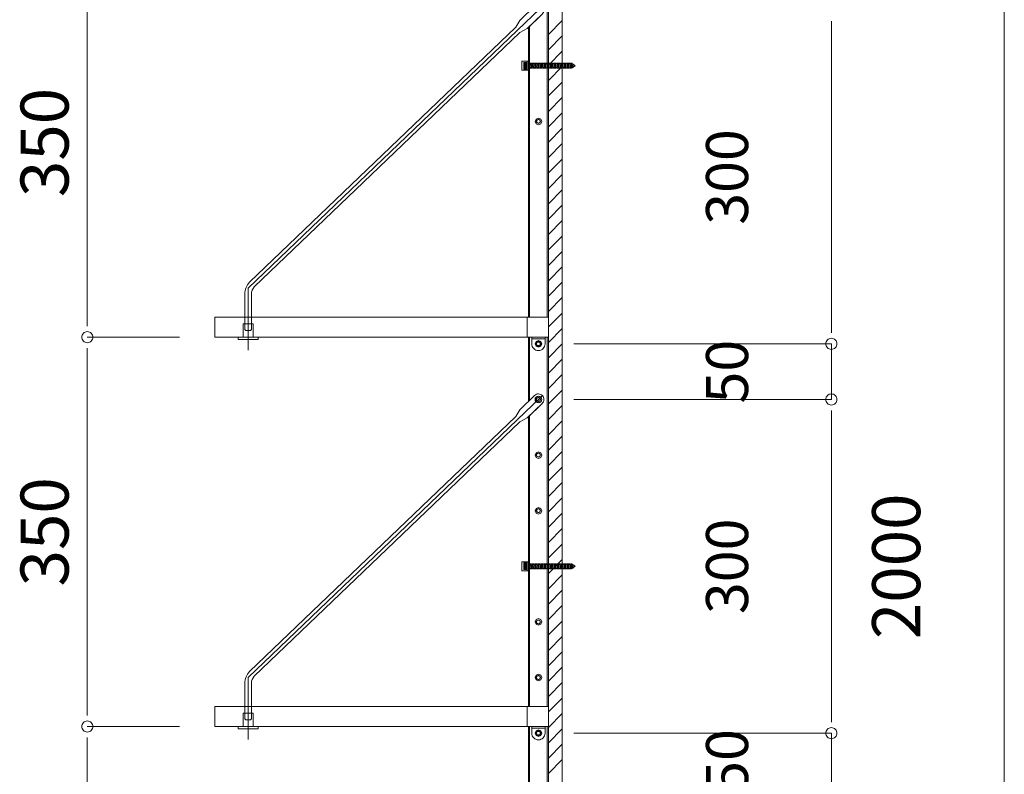
# Model space of a CAD drawing. Units: millimetres. Extents: x -4200 to 4200, y -2970 to 2970.
# Drawn here: x 1242 to 2127, y -943 to -264 of the extents above; entities that cross this region are included whole.
import ezdxf

# ---------------------------------------------------------------- set-up
doc = ezdxf.new("R2010")
doc.units = ezdxf.units.MM
doc.header["$LTSCALE"] = 20
doc.layers.get('0').update_dxf_attribs({"lineweight": 0})
doc.layers.add('一般', color=7, linetype='Continuous', lineweight=0)
doc.layers.add('寸法', color=7, linetype='Continuous', lineweight=0)
doc.styles.add('ＭＳ ゴシック', font='txt', dxfattribs={"bigfont": 'ＭＳ ゴシック'})

msp = doc.modelspace()

# ---------------------------------------------------------------- linework, layer by layer
at = {"color": 7, "linetype": 'Continuous', "lineweight": 0}
for p, q in [((1971.53, -265.6), (1971.53, -275.6)), ((1971.53, -265.6), (1971.53, -275.6)), ((1302.49, -539.6), (1302.49, -529.6)), ((1971.53, -545.6), (1971.53, -535.6)), ((1971.53, -545.6), (1971.53, -535.6)), ((1302.49, -559.6), (1302.49, -569.6)), ((1971.53, -615.6), (1971.53, -625.6)), ((1971.53, -615.6), (1971.53, -625.6)), ((1302.49, -889.6), (1302.49, -879.6)), ((1971.53, -895.6), (1971.53, -885.6)), ((1971.53, -895.6), (1971.53, -885.6)), ((1302.49, -909.6), (1302.49, -919.6))]:
    msp.add_line(p, q, dxfattribs=at)
at = {"color": 2, "linetype": 'Continuous', "lineweight": 0, "flags": 128}
for points in [[(1302.49, -544.6, 0.414214), (1297.49, -549.6, 0.414214), (1302.49, -554.6, 0.414214), (1307.49, -549.6, 0.414214)], [(1302.49, -554.6, 0.414214), (1307.49, -549.6, 0.414214), (1302.49, -544.6, 0.414214), (1297.49, -549.6, 0.414214)], [(1971.53, -550.6, 0.414214), (1966.53, -555.6, 0.414214), (1971.53, -560.6, 0.414214), (1976.53, -555.6, 0.414214)], [(1971.53, -550.6, 0.414214), (1966.53, -555.6, 0.414214), (1971.53, -560.6, 0.414214), (1976.53, -555.6, 0.414214)], [(1971.53, -610.6, 0.414214), (1976.53, -605.6, 0.414214), (1971.53, -600.6, 0.414214), (1966.53, -605.6, 0.414214)], [(1971.53, -610.6, 0.414214), (1976.53, -605.6, 0.414214), (1971.53, -600.6, 0.414214), (1966.53, -605.6, 0.414214)], [(1302.49, -894.6, 0.414214), (1297.49, -899.6, 0.414214), (1302.49, -904.6, 0.414214), (1307.49, -899.6, 0.414214)], [(1302.49, -904.6, 0.414214), (1307.49, -899.6, 0.414214), (1302.49, -894.6, 0.414214), (1297.49, -899.6, 0.414214)], [(1971.53, -900.6, 0.414214), (1966.53, -905.6, 0.414214), (1971.53, -910.6, 0.414214), (1976.53, -905.6, 0.414214)], [(1971.53, -900.6, 0.414214), (1966.53, -905.6, 0.414214), (1971.53, -910.6, 0.414214), (1976.53, -905.6, 0.414214)]]:
    msp.add_lwpolyline(points, format="xyb", close=True, dxfattribs=at)
at = {"layer": '一般', "color": 2, "linetype": 'Continuous', "lineweight": 0}
for p, q in [((1729.59, -1955.6), (1729.59, 444.4)), ((1721.56, -308.07), (1722.13, -303.12)), ((1722.27, -303.65), (1722.13, -303.12)), ((1722.56, -308.07), (1722.42, -307.55)), ((1722.56, -308.07), (1723.13, -303.12)), ((1723.27, -303.65), (1723.13, -303.12)), ((1723.56, -308.07), (1723.42, -307.55)), ((1723.56, -308.07), (1724.13, -303.12)), ((1724.27, -303.65), (1724.13, -303.12)), ((1724.56, -308.07), (1724.42, -307.55)), ((1724.56, -308.07), (1725.13, -303.12)), ((1725.27, -303.65), (1725.13, -303.12)), ((1725.56, -308.07), (1725.42, -307.55)), ((1725.56, -308.07), (1726.13, -303.12)), ((1726.27, -303.65), (1726.13, -303.12)), ((1726.56, -308.07), (1726.42, -307.55)), ((1726.56, -308.07), (1727.13, -303.12)), ((1727.27, -303.65), (1727.13, -303.12)), ((1727.56, -308.07), (1727.42, -307.55)), ((1727.56, -308.07), (1728.13, -303.12)), ((1728.27, -303.65), (1728.13, -303.12)), ((1728.56, -308.07), (1728.42, -307.55)), ((1728.56, -308.07), (1729.13, -303.12)), ((1729.27, -303.65), (1729.13, -303.12)), ((1729.56, -308.07), (1729.42, -307.55)), ((1729.56, -308.07), (1730.13, -303.12)), ((1730.27, -303.65), (1730.13, -303.12)), ((1730.56, -308.07), (1730.42, -307.55)), ((1730.56, -308.07), (1731.13, -303.12)), ((1731.27, -303.65), (1731.13, -303.12)), ((1731.56, -308.07), (1731.42, -307.55)), ((1731.56, -308.07), (1732.13, -303.12)), ((1732.27, -303.65), (1732.13, -303.12)), ((1732.56, -308.07), (1732.42, -307.55)), ((1732.56, -308.07), (1733.13, -303.12)), ((1733.27, -303.65), (1733.13, -303.12)), ((1733.56, -308.07), (1733.42, -307.55)), ((1733.56, -308.07), (1734.13, -303.12)), ((1734.27, -303.65), (1734.13, -303.12)), ((1734.56, -308.07), (1734.42, -307.55)), ((1734.56, -308.07), (1735.13, -303.12)), ((1735.27, -303.65), (1735.13, -303.12)), ((1735.56, -308.07), (1735.42, -307.55)), ((1735.56, -308.07), (1736.13, -303.12)), ((1736.27, -303.65), (1736.13, -303.12)), ((1736.56, -308.07), (1736.42, -307.55)), ((1736.56, -308.07), (1737.13, -303.12)), ((1737.27, -303.65), (1737.13, -303.12)), ((1737.56, -308.07), (1737.42, -307.55)), ((1737.56, -308.07), (1738.13, -303.12)), ((1741.09, -305.6), (1738.06, -303.6)), ((1741.09, -305.6), (1738.06, -307.6)), ((1738.27, -303.65), (1738.13, -303.12)), ((1738.58, -307.9), (1738.44, -307.38)), ((1738.58, -307.9), (1739.05, -303.72)), ((1739.19, -304.25), (1739.05, -303.72)), ((1739.66, -307.28), (1739.52, -306.76)), ((1739.66, -307.28), (1739.98, -304.26)), ((1740.12, -304.79), (1739.98, -304.26)), ((1721.56, -758.07), (1722.13, -753.12)), ((1722.27, -753.65), (1722.13, -753.12)), ((1722.56, -758.07), (1722.42, -757.55)), ((1722.56, -758.07), (1723.13, -753.12)), ((1723.27, -753.65), (1723.13, -753.12)), ((1723.56, -758.07), (1723.42, -757.55)), ((1723.56, -758.07), (1724.13, -753.12)), ((1724.27, -753.65), (1724.13, -753.12)), ((1724.56, -758.07), (1724.42, -757.55)), ((1724.56, -758.07), (1725.13, -753.12)), ((1725.27, -753.65), (1725.13, -753.12)), ((1725.56, -758.07), (1725.42, -757.55)), ((1725.56, -758.07), (1726.13, -753.12)), ((1726.27, -753.65), (1726.13, -753.12)), ((1726.56, -758.07), (1726.42, -757.55)), ((1726.56, -758.07), (1727.13, -753.12)), ((1727.27, -753.65), (1727.13, -753.12)), ((1727.56, -758.07), (1727.42, -757.55)), ((1727.56, -758.07), (1728.13, -753.12)), ((1728.27, -753.65), (1728.13, -753.12)), ((1728.56, -758.07), (1728.42, -757.55)), ((1728.56, -758.07), (1729.13, -753.12)), ((1729.27, -753.65), (1729.13, -753.12)), ((1729.56, -758.07), (1729.42, -757.55)), ((1729.56, -758.07), (1730.13, -753.12)), ((1730.27, -753.65), (1730.13, -753.12)), ((1730.56, -758.07), (1730.42, -757.55)), ((1730.56, -758.07), (1731.13, -753.12)), ((1731.27, -753.65), (1731.13, -753.12)), ((1731.56, -758.07), (1731.42, -757.55)), ((1731.56, -758.07), (1732.13, -753.12)), ((1732.27, -753.65), (1732.13, -753.12)), ((1732.56, -758.07), (1732.42, -757.55)), ((1732.56, -758.07), (1733.13, -753.12)), ((1733.27, -753.65), (1733.13, -753.12)), ((1733.56, -758.07), (1733.42, -757.55)), ((1733.56, -758.07), (1734.13, -753.12)), ((1734.27, -753.65), (1734.13, -753.12)), ((1734.56, -758.07), (1734.42, -757.55)), ((1734.56, -758.07), (1735.13, -753.12)), ((1735.27, -753.65), (1735.13, -753.12)), ((1735.56, -758.07), (1735.42, -757.55)), ((1735.56, -758.07), (1736.13, -753.12)), ((1736.27, -753.65), (1736.13, -753.12)), ((1736.56, -758.07), (1736.42, -757.55)), ((1736.56, -758.07), (1737.13, -753.12)), ((1737.27, -753.65), (1737.13, -753.12)), ((1737.56, -758.07), (1737.42, -757.55)), ((1737.56, -758.07), (1738.13, -753.12)), ((1741.09, -755.6), (1738.06, -753.6)), ((1741.09, -755.6), (1738.06, -757.6)), ((1738.27, -753.65), (1738.13, -753.12)), ((1738.58, -757.9), (1738.44, -757.38)), ((1738.58, -757.9), (1739.05, -753.72)), ((1739.19, -754.25), (1739.05, -753.72)), ((1739.66, -757.28), (1739.52, -756.76)), ((1739.66, -757.28), (1739.98, -754.26)), ((1740.12, -754.79), (1739.98, -754.26))]:
    msp.add_line(p, q, dxfattribs=at)
at = {"layer": '寸法', "color": 7, "linetype": 'Continuous', "lineweight": 0}
for p, q in [((2127.01, -1735.6), (2127.01, 224.4)), ((1302.49, -219.6), (1302.49, -529.6)), ((1971.53, -275.6), (1971.53, -295.59)), ((1971.53, -535.6), (1971.53, -275.6)), ((1971.53, -535.6), (1971.53, -515.6)), ((1385.34, -549.6), (1302.49, -549.6)), ((1385.34, -549.6), (1302.49, -549.6)), ((1739.84, -555.6), (1971.53, -555.6)), ((1739.84, -555.6), (1971.53, -555.6)), ((1971.53, -605.6), (1971.53, -555.6)), ((1302.49, -569.6), (1302.49, -879.6)), ((1739.84, -605.6), (1971.53, -605.6)), ((1739.84, -605.6), (1971.53, -605.6)), ((1971.53, -625.6), (1971.53, -645.59)), ((1971.53, -625.6), (1971.53, -885.6)), ((1971.53, -885.6), (1971.53, -865.6)), ((1385.34, -899.6), (1302.49, -899.6)), ((1385.34, -899.6), (1302.49, -899.6)), ((1739.84, -905.6), (1971.53, -905.6)), ((1739.84, -905.6), (1971.53, -905.6)), ((1971.53, -955.6), (1971.53, -905.6)), ((1302.49, -919.6), (1302.49, -1229.6))]:
    msp.add_line(p, q, dxfattribs=at)

# ---------------------------------------------------------------- texts
at = {"layer": '寸法', "color": 2, "attachment_point": 5, "rotation": 90, "line_spacing_factor": 1.004016, "style": 'ＭＳ ゴシック'}
for s, insert, char_height in [('350', (1269.67, -374.6), 43.215), ('300', (1882.62, -405.6), 37.813), ('50', (1882.62, -580.6), 37.813), ('350', (1269.67, -724.6), 43.215), ('2000', (2035.4, -755.6), 43.215), ('300', (1882.62, -755.6), 37.813), ('50', (1882.62, -930.6), 37.813)]:
    msp.add_mtext(s, dxfattribs=dict(at, insert=insert, char_height=char_height))

# ---------------------------------------------------------------- wipeouts: each hides what was drawn before it
at = {"color": 255, "linetype": 'Continuous', "lineweight": 0}
msp.add_wipeout([(1699.09, 244.4), (1700.09, 244.4), (1700.09, -1755.6), (1699.09, -1755.6)], dxfattribs=at).dxf.layer = '一般'

# ---------------------------------------------------------------- next in the draw order: linework, layer by layer
at = {"layer": '一般', "color": 2, "linetype": 'Continuous', "lineweight": 0, "flags": 128}
msp.add_lwpolyline([(1699.09, 244.4), (1700.09, 244.4), (1700.09, -1755.6), (1699.09, -1755.6)], close=True, dxfattribs=at)

# ---------------------------------------------------------------- next in the draw order: wipeouts: each hides what was drawn before it
at = {"color": 255, "linetype": 'Continuous', "lineweight": 0}
msp.add_wipeout([(1700.09, 244.4), (1716.09, 244.4), (1716.09, -1755.6), (1700.09, -1755.6)], dxfattribs=at).dxf.layer = '一般'

# ---------------------------------------------------------------- next in the draw order: linework, layer by layer
at = {"layer": '一般', "color": 2, "linetype": 'Continuous', "lineweight": 0, "flags": 128}
for points in [[(1700.09, 244.4), (1716.09, 244.4), (1716.09, -1755.6), (1700.09, -1755.6)], [(1708.09, -358.6), (1705.97, -357.72), (1705.09, -355.6), (1705.97, -353.48), (1708.09, -352.6), (1710.22, -353.48), (1711.09, -355.6), (1710.22, -357.72)], [(1708.09, -357.6), (1706.68, -357.01), (1706.09, -355.6), (1706.68, -354.18), (1708.09, -353.6), (1709.51, -354.18), (1710.09, -355.6), (1709.51, -357.01)], [(1708.09, -357.22), (1706.95, -356.74), (1706.47, -355.6), (1706.95, -354.45), (1708.09, -353.98), (1709.24, -354.45), (1709.72, -355.6), (1709.24, -356.74)], [(1708.09, -558.6), (1705.97, -557.72), (1705.09, -555.6), (1705.97, -553.48), (1708.09, -552.6), (1710.22, -553.48), (1711.09, -555.6), (1710.22, -557.72)], [(1708.09, -557.6), (1706.68, -557.01), (1706.09, -555.6), (1706.68, -554.18), (1708.09, -553.6), (1709.51, -554.18), (1710.09, -555.6), (1709.51, -557.01)], [(1708.09, -557.22), (1706.95, -556.74), (1706.47, -555.6), (1706.95, -554.45), (1708.09, -553.98), (1709.24, -554.45), (1709.72, -555.6), (1709.24, -556.74)], [(1708.09, -608.6), (1705.97, -607.72), (1705.09, -605.6), (1705.97, -603.48), (1708.09, -602.6), (1710.22, -603.48), (1711.09, -605.6), (1710.22, -607.72)], [(1708.09, -607.6), (1706.68, -607.01), (1706.09, -605.6), (1706.68, -604.18), (1708.09, -603.6), (1709.51, -604.18), (1710.09, -605.6), (1709.51, -607.01)], [(1708.09, -607.22), (1706.95, -606.74), (1706.47, -605.6), (1706.95, -604.45), (1708.09, -603.98), (1709.24, -604.45), (1709.72, -605.6), (1709.24, -606.74)], [(1708.09, -658.6), (1705.97, -657.72), (1705.09, -655.6), (1705.97, -653.48), (1708.09, -652.6), (1710.22, -653.48), (1711.09, -655.6), (1710.22, -657.72)], [(1708.09, -657.6), (1706.68, -657.01), (1706.09, -655.6), (1706.68, -654.18), (1708.09, -653.6), (1709.51, -654.18), (1710.09, -655.6), (1709.51, -657.01)], [(1708.09, -657.22), (1706.95, -656.74), (1706.47, -655.6), (1706.95, -654.45), (1708.09, -653.98), (1709.24, -654.45), (1709.72, -655.6), (1709.24, -656.74)], [(1708.09, -708.6), (1705.97, -707.72), (1705.09, -705.6), (1705.97, -703.48), (1708.09, -702.6), (1710.22, -703.48), (1711.09, -705.6), (1710.22, -707.72)], [(1708.09, -707.6), (1706.68, -707.01), (1706.09, -705.6), (1706.68, -704.18), (1708.09, -703.6), (1709.51, -704.18), (1710.09, -705.6), (1709.51, -707.01)], [(1708.09, -707.22), (1706.95, -706.74), (1706.47, -705.6), (1706.95, -704.45), (1708.09, -703.98), (1709.24, -704.45), (1709.72, -705.6), (1709.24, -706.74)], [(1708.09, -808.6), (1705.97, -807.72), (1705.09, -805.6), (1705.97, -803.48), (1708.09, -802.6), (1710.22, -803.48), (1711.09, -805.6), (1710.22, -807.72)], [(1708.09, -807.6), (1706.68, -807.01), (1706.09, -805.6), (1706.68, -804.18), (1708.09, -803.6), (1709.51, -804.18), (1710.09, -805.6), (1709.51, -807.01)], [(1708.09, -807.22), (1706.95, -806.74), (1706.47, -805.6), (1706.95, -804.45), (1708.09, -803.98), (1709.24, -804.45), (1709.72, -805.6), (1709.24, -806.74)], [(1708.09, -858.6), (1705.97, -857.72), (1705.09, -855.6), (1705.97, -853.48), (1708.09, -852.6), (1710.22, -853.48), (1711.09, -855.6), (1710.22, -857.72)], [(1708.09, -857.6), (1706.68, -857.01), (1706.09, -855.6), (1706.68, -854.18), (1708.09, -853.6), (1709.51, -854.18), (1710.09, -855.6), (1709.51, -857.01)], [(1708.09, -857.22), (1706.95, -856.74), (1706.47, -855.6), (1706.95, -854.45), (1708.09, -853.98), (1709.24, -854.45), (1709.72, -855.6), (1709.24, -856.74)], [(1708.09, -908.6), (1705.97, -907.72), (1705.09, -905.6), (1705.97, -903.48), (1708.09, -902.6), (1710.22, -903.48), (1711.09, -905.6), (1710.22, -907.72)], [(1708.09, -907.6), (1706.68, -907.01), (1706.09, -905.6), (1706.68, -904.18), (1708.09, -903.6), (1709.51, -904.18), (1710.09, -905.6), (1709.51, -907.01)], [(1708.09, -907.22), (1706.95, -906.74), (1706.47, -905.6), (1706.95, -904.45), (1708.09, -903.98), (1709.24, -904.45), (1709.72, -905.6), (1709.24, -906.74)]]:
    msp.add_lwpolyline(points, close=True, dxfattribs=at)

# ---------------------------------------------------------------- next in the draw order: wipeouts: each hides what was drawn before it
at = {"color": 255, "linetype": 'Continuous', "lineweight": 0}
for points in [[(1716.09, 244.4), (1717.09, 244.4), (1717.09, -1755.6), (1716.09, -1755.6)], [(1693.09, -301.6), (1698.09, -301.6), (1698.09, -309.6), (1693.09, -309.6)], [(1693.09, -751.6), (1698.09, -751.6), (1698.09, -759.6), (1693.09, -759.6)]]:
    msp.add_wipeout(points, dxfattribs=at).dxf.layer = '一般'

# ---------------------------------------------------------------- next in the draw order: linework, layer by layer
at = {"layer": '一般', "color": 2, "linetype": 'Continuous', "lineweight": 0}
for p, q in [((1717.09, -1955.6), (1717.09, 444.4)), ((1717.09, -1955.6), (1717.09, 444.4)), ((1717.09, -277.37), (1729.59, -264.87)), ((1717.09, -291.22), (1729.59, -278.72)), ((1717.09, -305.06), (1729.59, -292.56)), ((1712.56, -308.07), (1713.13, -303.12)), ((1713.27, -303.65), (1713.13, -303.12)), ((1713.56, -308.07), (1713.42, -307.55)), ((1713.56, -308.07), (1714.13, -303.12)), ((1714.27, -303.65), (1714.13, -303.12)), ((1714.56, -308.07), (1714.42, -307.55)), ((1714.56, -308.07), (1715.13, -303.12)), ((1715.27, -303.65), (1715.13, -303.12)), ((1715.56, -308.07), (1715.42, -307.55)), ((1715.56, -308.07), (1716.13, -303.12)), ((1716.27, -303.65), (1716.13, -303.12)), ((1716.56, -308.07), (1716.42, -307.55)), ((1716.56, -308.07), (1717.13, -303.12)), ((1717.09, -318.91), (1729.59, -306.41)), ((1717.27, -303.65), (1717.13, -303.12)), ((1717.56, -308.07), (1717.42, -307.55)), ((1717.56, -308.07), (1718.13, -303.12)), ((1718.27, -303.65), (1718.13, -303.12)), ((1718.56, -308.07), (1718.42, -307.55)), ((1718.56, -308.07), (1719.13, -303.12)), ((1719.27, -303.65), (1719.13, -303.12)), ((1719.56, -308.07), (1719.42, -307.55)), ((1719.56, -308.07), (1720.13, -303.12)), ((1720.27, -303.65), (1720.13, -303.12)), ((1720.56, -308.07), (1720.42, -307.55)), ((1720.56, -308.07), (1721.13, -303.12)), ((1721.27, -303.65), (1721.13, -303.12)), ((1721.56, -308.07), (1721.42, -307.55)), ((1717.09, -332.75), (1729.59, -320.25)), ((1717.09, -346.6), (1729.59, -334.1)), ((1717.09, -360.44), (1729.59, -347.94)), ((1717.09, -374.28), (1729.59, -361.78)), ((1717.09, -388.13), (1729.59, -375.63)), ((1717.09, -401.97), (1729.59, -389.47)), ((1717.09, -415.82), (1729.59, -403.32)), ((1717.09, -429.66), (1729.59, -417.16)), ((1717.09, -443.51), (1729.59, -431.01)), ((1717.09, -457.35), (1729.59, -444.85)), ((1717.09, -471.2), (1729.59, -458.7)), ((1717.09, -485.04), (1729.59, -472.54)), ((1717.09, -498.89), (1729.59, -486.39)), ((1717.09, -512.73), (1729.59, -500.23)), ((1717.09, -526.57), (1729.59, -514.07)), ((1717.09, -540.42), (1729.59, -527.92)), ((1717.09, -554.26), (1729.59, -541.76)), ((1717.09, -568.11), (1729.59, -555.61)), ((1717.09, -581.95), (1729.59, -569.45)), ((1717.09, -595.8), (1729.59, -583.3)), ((1717.09, -609.64), (1729.59, -597.14)), ((1717.09, -623.49), (1729.59, -610.99)), ((1717.09, -637.33), (1729.59, -624.83)), ((1717.09, -651.18), (1729.59, -638.68)), ((1717.09, -665.02), (1729.59, -652.52)), ((1717.09, -678.87), (1729.59, -666.37)), ((1717.09, -692.71), (1729.59, -680.21)), ((1717.09, -706.55), (1729.59, -694.05)), ((1717.09, -720.4), (1729.59, -707.9)), ((1717.09, -734.24), (1729.59, -721.74)), ((1717.09, -748.09), (1729.59, -735.59)), ((1717.09, -761.93), (1729.59, -749.43)), ((1712.56, -758.07), (1713.13, -753.12)), ((1713.27, -753.65), (1713.13, -753.12)), ((1713.56, -758.07), (1713.42, -757.55)), ((1713.56, -758.07), (1714.13, -753.12)), ((1714.27, -753.65), (1714.13, -753.12)), ((1714.56, -758.07), (1714.42, -757.55)), ((1714.56, -758.07), (1715.13, -753.12)), ((1715.27, -753.65), (1715.13, -753.12)), ((1715.56, -758.07), (1715.42, -757.55)), ((1715.56, -758.07), (1716.13, -753.12)), ((1716.27, -753.65), (1716.13, -753.12)), ((1716.56, -758.07), (1716.42, -757.55)), ((1716.56, -758.07), (1717.13, -753.12)), ((1717.27, -753.65), (1717.13, -753.12)), ((1717.56, -758.07), (1717.42, -757.55)), ((1717.56, -758.07), (1718.13, -753.12)), ((1718.27, -753.65), (1718.13, -753.12)), ((1718.56, -758.07), (1718.42, -757.55)), ((1718.56, -758.07), (1719.13, -753.12)), ((1719.27, -753.65), (1719.13, -753.12)), ((1719.56, -758.07), (1719.42, -757.55)), ((1719.56, -758.07), (1720.13, -753.12)), ((1720.27, -753.65), (1720.13, -753.12)), ((1720.56, -758.07), (1720.42, -757.55)), ((1720.56, -758.07), (1721.13, -753.12)), ((1721.27, -753.65), (1721.13, -753.12)), ((1721.56, -758.07), (1721.42, -757.55)), ((1717.09, -775.78), (1729.59, -763.28)), ((1717.09, -789.62), (1729.59, -777.12)), ((1717.09, -803.47), (1729.59, -790.97)), ((1717.09, -817.31), (1729.59, -804.81)), ((1717.09, -831.16), (1729.59, -818.66)), ((1717.09, -845), (1729.59, -832.5)), ((1717.09, -858.84), (1729.59, -846.34)), ((1717.09, -872.69), (1729.59, -860.19)), ((1717.09, -886.53), (1729.59, -874.03)), ((1717.09, -900.38), (1729.59, -887.88)), ((1717.09, -914.22), (1729.59, -901.72)), ((1717.09, -928.07), (1729.59, -915.57)), ((1717.09, -941.91), (1729.59, -929.41))]:
    msp.add_line(p, q, dxfattribs=at)
at = {"layer": '一般', "color": 2, "linetype": 'Continuous', "lineweight": 0, "flags": 128}
for points in [[(1716.09, 244.4), (1717.09, 244.4), (1717.09, -1755.6), (1716.09, -1755.6)], [(1693.09, -301.6), (1698.09, -301.6), (1698.09, -309.6), (1693.09, -309.6)], [(1699.09, -303.6), (1717.09, -303.6), (1717.09, -307.6), (1699.09, -307.6)], [(1693.09, -751.6), (1698.09, -751.6), (1698.09, -759.6), (1693.09, -759.6)], [(1699.09, -753.6), (1717.09, -753.6), (1717.09, -757.6), (1699.09, -757.6)]]:
    msp.add_lwpolyline(points, close=True, dxfattribs=at)

# ---------------------------------------------------------------- next in the draw order: wipeouts: each hides what was drawn before it
at = {"color": 255, "linetype": 'Continuous', "lineweight": 0}
for points in [[(1417.09, -531.6), (1717.09, -531.6), (1717.09, -549.6), (1417.09, -549.6)], [(1713.09, -605.69), (1713.08, -605.94), (1713.06, -606.18), (1713.02, -606.43), (1712.98, -606.67), (1712.92, -606.91), (1712.85, -607.14), (1712.77, -607.37), (1712.68, -607.6), (1712.57, -607.82), (1712.46, -608.04), (1712.33, -608.25), (1712.2, -608.46), (1712.05, -608.65), (1711.9, -608.84), (1711.73, -609.03), (1711.56, -609.2), (1708.1, -612.53), (1708.1, -608.59), (1708.24, -608.59), (1708.39, -608.58), (1708.53, -608.56), (1708.68, -608.54), (1708.82, -608.51), (1708.97, -608.47), (1709.1, -608.42), (1709.24, -608.37), (1709.38, -608.31), (1709.51, -608.24), (1709.64, -608.17), (1709.76, -608.09), (1709.88, -608.01), (1710, -607.92), (1710.11, -607.82), (1710.22, -607.72), (1710.32, -607.61), (1710.41, -607.5), (1710.5, -607.38), (1710.59, -607.26), (1710.67, -607.14), (1710.74, -607.01), (1710.81, -606.88), (1710.87, -606.74), (1710.92, -606.61), (1710.97, -606.47), (1711, -606.33), (1711.04, -606.18), (1711.06, -606.04), (1711.08, -605.89), (1711.09, -605.74), (1711.09, -605.6), (1711.09, -605.45), (1711.08, -605.3), (1711.06, -605.16), (1711.04, -605.01), (1711, -604.87), (1710.97, -604.73), (1710.92, -604.59), (1710.87, -604.45), (1710.81, -604.31), (1710.74, -604.18), (1710.67, -604.05), (1710.59, -603.93), (1710.5, -603.81), (1710.41, -603.69), (1710.32, -603.58), (1710.22, -603.48), (1710.11, -603.37), (1710, -603.28), (1709.88, -603.19), (1709.76, -603.1), (1709.64, -603.02), (1709.51, -602.95), (1709.38, -602.88), (1709.24, -602.82), (1709.1, -602.77), (1708.97, -602.73), (1708.82, -602.69), (1708.68, -602.65), (1708.53, -602.63), (1708.39, -602.61), (1708.24, -602.6), (1708.1, -602.6), (1708.1, -600.6), (1708.19, -600.6), (1708.44, -600.61), (1708.68, -600.63), (1708.92, -600.67), (1709.17, -600.71), (1709.4, -600.77), (1709.64, -600.84), (1709.87, -600.92), (1710.1, -601.02), (1710.32, -601.12), (1710.54, -601.23), (1710.75, -601.36), (1710.95, -601.49), (1711.15, -601.64), (1711.34, -601.79), (1711.52, -601.96), (1711.86, -602.31), (1712.02, -602.5), (1712.17, -602.7), (1712.31, -602.9), (1712.43, -603.11), (1712.55, -603.33), (1712.66, -603.55), (1712.75, -603.77), (1712.83, -604), (1712.91, -604.24), (1712.97, -604.48), (1713.02, -604.72), (1713.05, -604.96), (1713.08, -605.2), (1713.09, -605.45)], [(1417.09, -881.6), (1717.09, -881.6), (1717.09, -899.6), (1417.09, -899.6)]]:
    msp.add_wipeout(points, dxfattribs=at).dxf.layer = '一般'

# ---------------------------------------------------------------- next in the draw order: linework, layer by layer
at = {"layer": '一般', "color": 2, "linetype": 'Continuous', "lineweight": 0}
for p, q in [((1447.09, -551.6), (1447.09, -523.6)), ((1447.09, -901.6), (1447.09, -873.6))]:
    msp.add_line(p, q, dxfattribs=at)
at = {"layer": '一般', "color": 2, "linetype": 'Continuous', "lineweight": 0, "flags": 128}
for points in [[(1417.09, -531.6), (1717.09, -531.6), (1717.09, -549.6), (1417.09, -549.6)], [(1442.59, -537.6), (1451.59, -537.6), (1451.59, -549.6), (1442.59, -549.6)], [(1438.09, -549.6), (1456.09, -549.6), (1456.09, -551.6), (1438.09, -551.6)], [(1417.09, -881.6), (1717.09, -881.6), (1717.09, -899.6), (1417.09, -899.6)], [(1442.59, -887.6), (1451.59, -887.6), (1451.59, -899.6), (1442.59, -899.6)], [(1438.09, -899.6), (1456.09, -899.6), (1456.09, -901.6), (1438.09, -901.6)]]:
    msp.add_lwpolyline(points, close=True, dxfattribs=at)

# ---------------------------------------------------------------- next in the draw order: wipeouts: each hides what was drawn before it
at = {"color": 255, "linetype": 'Continuous', "lineweight": 0}
for points in [[(1717.09, -531.6), (1717.09, -549.6), (1698.09, -549.6), (1698.09, -531.6)], [(1717.09, -881.6), (1717.09, -899.6), (1698.09, -899.6), (1698.09, -881.6)]]:
    msp.add_wipeout(points, dxfattribs=at).dxf.layer = '一般'

# ---------------------------------------------------------------- next in the draw order: linework, layer by layer
at = {"layer": '一般', "color": 2, "linetype": 'Continuous', "lineweight": 0}
for p, q in [((1714.09, -551.1), (1702.09, -551.1)), ((1714.09, -901.1), (1702.09, -901.1))]:
    msp.add_line(p, q, dxfattribs=at)
at = {"layer": '一般', "color": 2, "linetype": 'Continuous', "lineweight": 0, "flags": 128}
for points in [[(1717.09, -531.6), (1717.09, -549.6), (1698.09, -549.6), (1698.09, -531.6)], [(1717.09, -881.6), (1717.09, -899.6), (1698.09, -899.6), (1698.09, -881.6)]]:
    msp.add_lwpolyline(points, close=True, dxfattribs=at)
for points in [[(1702.09, -549.6), (1702.09, -555.6, 0.414214), (1708.09, -561.6, 0.414214), (1714.09, -555.6), (1714.09, -549.6)], [(1705.59, -555.6, -0.414214), (1708.09, -553.1, -0.414214), (1710.59, -555.6, -0.414214), (1708.09, -558.1, -0.414214)], [(1702.09, -899.6), (1702.09, -905.6, 0.414214), (1708.09, -911.6, 0.414214), (1714.09, -905.6), (1714.09, -899.6)], [(1705.59, -905.6, -0.414214), (1708.09, -903.1, -0.414214), (1710.59, -905.6, -0.414214), (1708.09, -908.1, -0.414214)]]:
    msp.add_lwpolyline(points, format="xyb", close=True, dxfattribs=at)

# ---------------------------------------------------------------- next in the draw order: wipeouts: each hides what was drawn before it
at = {"color": 255, "linetype": 'Continuous', "lineweight": 0}
for points in [[(1708.1, -250.6), (1708.1, -252.6), (1707.95, -252.6), (1707.8, -252.61), (1707.65, -252.63), (1707.51, -252.65), (1707.37, -252.69), (1707.22, -252.73), (1707.08, -252.77), (1706.95, -252.82), (1706.81, -252.88), (1706.68, -252.95), (1706.55, -253.02), (1706.43, -253.1), (1706.31, -253.19), (1706.19, -253.28), (1706.08, -253.37), (1705.97, -253.48), (1705.87, -253.58), (1705.78, -253.69), (1705.68, -253.81), (1705.6, -253.93), (1705.52, -254.05), (1705.45, -254.18), (1705.38, -254.31), (1705.32, -254.45), (1705.27, -254.59), (1705.22, -254.73), (1705.18, -254.87), (1705.15, -255.01), (1705.13, -255.16), (1705.11, -255.3), (1705.1, -255.45), (1705.09, -255.6), (1705.1, -255.74), (1705.11, -255.89), (1705.13, -256.04), (1705.15, -256.18), (1705.18, -256.33), (1705.22, -256.47), (1705.27, -256.61), (1705.32, -256.74), (1705.38, -256.88), (1705.45, -257.01), (1705.52, -257.14), (1705.6, -257.26), (1705.68, -257.38), (1705.78, -257.5), (1705.87, -257.61), (1705.97, -257.72), (1706.08, -257.82), (1706.19, -257.92), (1706.31, -258.01), (1706.43, -258.09), (1706.55, -258.17), (1706.68, -258.24), (1706.81, -258.31), (1706.95, -258.37), (1707.08, -258.42), (1707.22, -258.47), (1707.37, -258.51), (1707.51, -258.54), (1707.65, -258.56), (1707.8, -258.58), (1707.95, -258.59), (1708.1, -258.59), (1708.1, -262.53), (1698.09, -272.15), (1691.53, -275.62), (1452.57, -504.5), (1452.43, -504.66), (1452.28, -504.82), (1452.15, -504.98), (1452.01, -505.15), (1451.88, -505.32), (1451.76, -505.49), (1451.64, -505.67), (1451.52, -505.85), (1451.4, -506.03), (1451.3, -506.21), (1451.19, -506.4), (1451.09, -506.59), (1451, -506.78), (1450.9, -506.97), (1450.82, -507.17), (1450.74, -507.37), (1450.66, -507.57), (1450.59, -507.77), (1450.52, -507.97), (1450.46, -508.17), (1450.4, -508.38), (1450.35, -508.59), (1450.3, -508.8), (1450.26, -509.01), (1450.22, -509.22), (1450.19, -509.43), (1450.16, -509.64), (1450.13, -509.85), (1450.12, -510.06), (1450.1, -510.28), (1450.1, -510.49), (1450.09, -510.71), (1450.09, -531.6), (1444.09, -531.6), (1444.09, -510.71), (1444.1, -510.34), (1444.11, -509.98), (1444.13, -509.62), (1444.16, -509.26), (1444.2, -508.9), (1444.25, -508.55), (1444.31, -508.19), (1444.37, -507.83), (1444.45, -507.48), (1444.53, -507.13), (1444.62, -506.78), (1444.72, -506.43), (1444.82, -506.09), (1444.94, -505.74), (1445.06, -505.4), (1445.19, -505.07), (1445.33, -504.73), (1445.48, -504.4), (1445.64, -504.08), (1445.8, -503.76), (1445.97, -503.44), (1446.15, -503.12), (1446.34, -502.81), (1446.53, -502.51), (1446.73, -502.21), (1446.94, -501.91), (1447.16, -501.62), (1447.38, -501.34), (1447.61, -501.06), (1447.84, -500.79), (1448.08, -500.52), (1448.33, -500.26), (1687.68, -271), (1691.27, -264.83), (1704.63, -251.99), (1704.81, -251.83), (1705, -251.67), (1705.2, -251.52), (1705.4, -251.39), (1705.61, -251.26), (1705.82, -251.14), (1706.05, -251.04), (1706.27, -250.94), (1706.5, -250.86), (1706.74, -250.78), (1706.97, -250.72), (1707.22, -250.67), (1707.46, -250.64), (1707.7, -250.61), (1707.95, -250.6)], [(1708.1, -600.6), (1708.1, -602.6), (1707.95, -602.6), (1707.8, -602.61), (1707.65, -602.63), (1707.51, -602.65), (1707.37, -602.69), (1707.22, -602.73), (1707.08, -602.77), (1706.95, -602.82), (1706.81, -602.88), (1706.68, -602.95), (1706.55, -603.02), (1706.43, -603.1), (1706.31, -603.19), (1706.19, -603.28), (1706.08, -603.37), (1705.97, -603.48), (1705.87, -603.58), (1705.78, -603.69), (1705.68, -603.81), (1705.6, -603.93), (1705.52, -604.05), (1705.45, -604.18), (1705.38, -604.31), (1705.32, -604.45), (1705.27, -604.59), (1705.22, -604.73), (1705.18, -604.87), (1705.15, -605.01), (1705.13, -605.16), (1705.11, -605.3), (1705.1, -605.45), (1705.09, -605.6), (1705.1, -605.74), (1705.11, -605.89), (1705.13, -606.04), (1705.15, -606.18), (1705.18, -606.33), (1705.22, -606.47), (1705.27, -606.61), (1705.32, -606.74), (1705.38, -606.88), (1705.45, -607.01), (1705.52, -607.14), (1705.6, -607.26), (1705.68, -607.38), (1705.78, -607.5), (1705.87, -607.61), (1705.97, -607.72), (1706.08, -607.82), (1706.19, -607.92), (1706.31, -608.01), (1706.43, -608.09), (1706.55, -608.17), (1706.68, -608.24), (1706.81, -608.31), (1706.95, -608.37), (1707.08, -608.42), (1707.22, -608.47), (1707.37, -608.51), (1707.51, -608.54), (1707.65, -608.56), (1707.8, -608.58), (1707.95, -608.59), (1708.1, -608.59), (1708.1, -612.53), (1698.09, -622.15), (1691.53, -625.62), (1452.57, -854.5), (1452.43, -854.66), (1452.28, -854.82), (1452.15, -854.98), (1452.01, -855.15), (1451.88, -855.32), (1451.76, -855.49), (1451.64, -855.67), (1451.52, -855.85), (1451.4, -856.03), (1451.3, -856.21), (1451.19, -856.4), (1451.09, -856.59), (1451, -856.78), (1450.9, -856.97), (1450.82, -857.17), (1450.74, -857.37), (1450.66, -857.57), (1450.59, -857.77), (1450.52, -857.97), (1450.46, -858.17), (1450.4, -858.38), (1450.35, -858.59), (1450.3, -858.8), (1450.26, -859.01), (1450.22, -859.22), (1450.19, -859.43), (1450.16, -859.64), (1450.13, -859.85), (1450.12, -860.06), (1450.1, -860.28), (1450.1, -860.49), (1450.09, -860.71), (1450.09, -881.6), (1444.09, -881.6), (1444.09, -860.71), (1444.1, -860.34), (1444.11, -859.98), (1444.13, -859.62), (1444.16, -859.26), (1444.2, -858.9), (1444.25, -858.55), (1444.31, -858.19), (1444.37, -857.83), (1444.45, -857.48), (1444.53, -857.13), (1444.62, -856.78), (1444.72, -856.43), (1444.82, -856.09), (1444.94, -855.74), (1445.06, -855.4), (1445.19, -855.07), (1445.33, -854.73), (1445.48, -854.4), (1445.64, -854.08), (1445.8, -853.76), (1445.97, -853.44), (1446.15, -853.12), (1446.34, -852.81), (1446.53, -852.51), (1446.73, -852.21), (1446.94, -851.91), (1447.16, -851.62), (1447.38, -851.34), (1447.61, -851.06), (1447.84, -850.79), (1448.08, -850.52), (1448.33, -850.26), (1687.68, -621), (1691.27, -614.83), (1704.63, -601.99), (1704.81, -601.83), (1705, -601.67), (1705.2, -601.52), (1705.4, -601.39), (1705.61, -601.26), (1705.82, -601.14), (1706.05, -601.04), (1706.27, -600.94), (1706.5, -600.86), (1706.74, -600.78), (1706.97, -600.72), (1707.22, -600.67), (1707.46, -600.64), (1707.7, -600.61), (1707.95, -600.6)]]:
    msp.add_wipeout(points, dxfattribs=at).dxf.layer = '一般'

# ---------------------------------------------------------------- next in the draw order: linework, layer by layer
at = {"layer": '一般', "color": 2, "linetype": 'Continuous', "lineweight": 0}
for p, q in [((1447.09, -505.6), (1711.71, -252.14)), ((1698.09, -302.6), (1695.09, -302.6)), ((1695.09, -308.6), (1695.09, -302.6)), ((1698.09, -308.6), (1695.09, -308.6)), ((1695.79, -308.6), (1695.79, -302.6)), ((1696.59, -308.6), (1696.59, -302.6)), ((1697.39, -308.6), (1697.39, -302.6)), ((1698.09, -309.6), (1698.09, -301.6)), ((1699.09, -301.6), (1698.09, -301.6)), ((1699.09, -309.6), (1698.09, -309.6)), ((1699.09, -309.6), (1699.09, -301.6)), ((1738.06, -303.6), (1699.09, -303.6)), ((1738.06, -307.6), (1699.09, -307.6)), ((1699.56, -308.07), (1699.42, -307.55)), ((1699.56, -308.07), (1700.13, -303.12)), ((1700.27, -303.65), (1700.13, -303.12)), ((1700.56, -308.07), (1700.42, -307.55)), ((1700.56, -308.07), (1701.13, -303.12)), ((1701.27, -303.65), (1701.13, -303.12)), ((1701.56, -308.07), (1701.42, -307.55)), ((1701.56, -308.07), (1702.13, -303.12)), ((1702.27, -303.65), (1702.13, -303.12)), ((1702.56, -308.07), (1702.42, -307.55)), ((1702.56, -308.07), (1703.13, -303.12)), ((1703.27, -303.65), (1703.13, -303.12)), ((1703.56, -308.07), (1703.42, -307.55)), ((1703.56, -308.07), (1704.13, -303.12)), ((1704.27, -303.65), (1704.13, -303.12)), ((1704.56, -308.07), (1704.42, -307.55)), ((1704.56, -308.07), (1705.13, -303.12)), ((1705.27, -303.65), (1705.13, -303.12)), ((1705.56, -308.07), (1705.42, -307.55)), ((1705.56, -308.07), (1706.13, -303.12)), ((1706.27, -303.65), (1706.13, -303.12)), ((1706.56, -308.07), (1706.42, -307.55)), ((1706.56, -308.07), (1707.13, -303.12)), ((1707.27, -303.65), (1707.13, -303.12)), ((1707.56, -308.07), (1707.42, -307.55)), ((1707.56, -308.07), (1708.13, -303.12)), ((1708.27, -303.65), (1708.13, -303.12)), ((1708.56, -308.07), (1708.42, -307.55)), ((1708.56, -308.07), (1709.13, -303.12)), ((1709.27, -303.65), (1709.13, -303.12)), ((1709.56, -308.07), (1709.42, -307.55)), ((1709.56, -308.07), (1710.13, -303.12)), ((1710.27, -303.65), (1710.13, -303.12)), ((1710.56, -308.07), (1710.42, -307.55)), ((1710.56, -308.07), (1711.13, -303.12)), ((1711.27, -303.65), (1711.13, -303.12)), ((1711.56, -308.07), (1711.42, -307.55)), ((1711.56, -308.07), (1712.13, -303.12)), ((1712.27, -303.65), (1712.13, -303.12)), ((1712.56, -308.07), (1712.42, -307.55)), ((1447.09, -561.3), (1447.09, -505.6)), ((1447.09, -855.6), (1711.71, -602.14)), ((1698.09, -759.6), (1698.09, -751.6)), ((1699.09, -751.6), (1698.09, -751.6)), ((1699.09, -759.6), (1699.09, -751.6)), ((1698.09, -752.6), (1695.09, -752.6)), ((1695.09, -758.6), (1695.09, -752.6)), ((1698.09, -758.6), (1695.09, -758.6)), ((1695.79, -758.6), (1695.79, -752.6)), ((1696.59, -758.6), (1696.59, -752.6)), ((1697.39, -758.6), (1697.39, -752.6)), ((1699.09, -759.6), (1698.09, -759.6)), ((1738.06, -753.6), (1699.09, -753.6)), ((1738.06, -757.6), (1699.09, -757.6)), ((1699.56, -758.07), (1699.42, -757.55)), ((1699.56, -758.07), (1700.13, -753.12)), ((1700.27, -753.65), (1700.13, -753.12)), ((1700.56, -758.07), (1700.42, -757.55)), ((1700.56, -758.07), (1701.13, -753.12)), ((1701.27, -753.65), (1701.13, -753.12)), ((1701.56, -758.07), (1701.42, -757.55)), ((1701.56, -758.07), (1702.13, -753.12)), ((1702.27, -753.65), (1702.13, -753.12)), ((1702.56, -758.07), (1702.42, -757.55)), ((1702.56, -758.07), (1703.13, -753.12)), ((1703.27, -753.65), (1703.13, -753.12)), ((1703.56, -758.07), (1703.42, -757.55)), ((1703.56, -758.07), (1704.13, -753.12)), ((1704.27, -753.65), (1704.13, -753.12)), ((1704.56, -758.07), (1704.42, -757.55)), ((1704.56, -758.07), (1705.13, -753.12)), ((1705.27, -753.65), (1705.13, -753.12)), ((1705.56, -758.07), (1705.42, -757.55)), ((1705.56, -758.07), (1706.13, -753.12)), ((1706.27, -753.65), (1706.13, -753.12)), ((1706.56, -758.07), (1706.42, -757.55)), ((1706.56, -758.07), (1707.13, -753.12)), ((1707.27, -753.65), (1707.13, -753.12)), ((1707.56, -758.07), (1707.42, -757.55)), ((1707.56, -758.07), (1708.13, -753.12)), ((1708.27, -753.65), (1708.13, -753.12)), ((1708.56, -758.07), (1708.42, -757.55)), ((1708.56, -758.07), (1709.13, -753.12)), ((1709.27, -753.65), (1709.13, -753.12)), ((1709.56, -758.07), (1709.42, -757.55)), ((1709.56, -758.07), (1710.13, -753.12)), ((1710.27, -753.65), (1710.13, -753.12)), ((1710.56, -758.07), (1710.42, -757.55)), ((1710.56, -758.07), (1711.13, -753.12)), ((1711.27, -753.65), (1711.13, -753.12)), ((1711.56, -758.07), (1711.42, -757.55)), ((1711.56, -758.07), (1712.13, -753.12)), ((1712.27, -753.65), (1712.13, -753.12)), ((1712.56, -758.07), (1712.42, -757.55)), ((1447.09, -911.3), (1447.09, -855.6))]:
    msp.add_line(p, q, dxfattribs=at)
at = {"layer": '一般', "color": 2, "linetype": 'Continuous', "lineweight": 0, "flags": 128}
for points in [[(1450.09, -510.71, -0.192373), (1452.57, -504.5), (1691.53, -275.62), (1698.09, -272.15), (1711.56, -259.2, 0.414214), (1711.7, -252.13, 0.414214), (1704.63, -251.99), (1691.27, -264.83), (1687.68, -271), (1448.33, -500.26, 0.195104), (1444.09, -510.71), (1444.09, -531.6), (1450.09, -531.6)], [(1450.09, -860.71, -0.192373), (1452.57, -854.5), (1691.53, -625.62), (1698.09, -622.15), (1711.56, -609.2, 0.414214), (1711.7, -602.13, 0.414214), (1704.63, -601.99), (1691.27, -614.83), (1687.68, -621), (1448.33, -850.26, 0.195104), (1444.09, -860.71), (1444.09, -881.6), (1450.09, -881.6)], [(1705.09, -605.6, -0.414214), (1708.09, -602.6, -0.414214), (1711.09, -605.6, -0.414214), (1708.09, -608.6, -0.414214)]]:
    msp.add_lwpolyline(points, format="xyb", close=True, dxfattribs=at)
for points in [[(1444.09, -531.6), (1444.09, -542.6), (1445.09, -543.6), (1449.09, -543.6), (1450.09, -542.6), (1450.09, -531.6)], [(1444.09, -881.6), (1444.09, -892.6), (1445.09, -893.6), (1449.09, -893.6), (1450.09, -892.6), (1450.09, -881.6)]]:
    msp.add_lwpolyline(points, dxfattribs=at)

doc.saveas('drawing.dxf')
